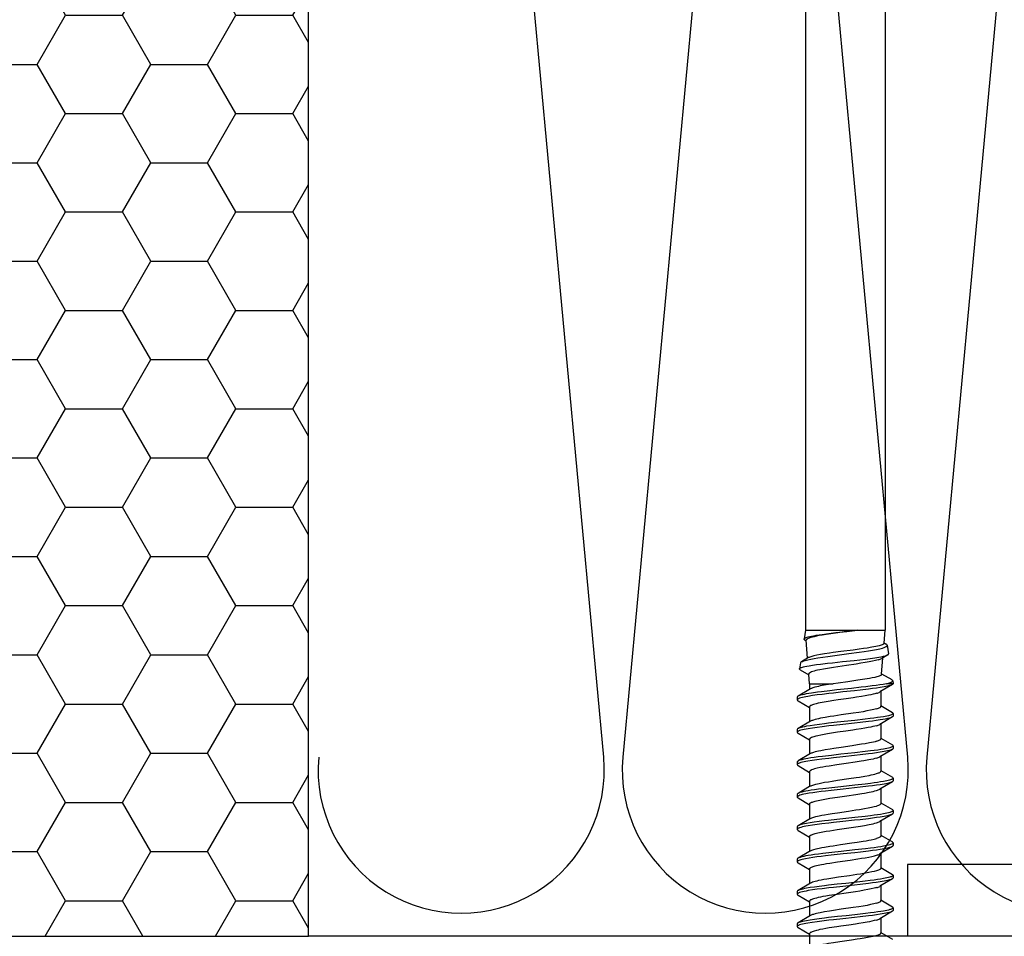
# Model space of a CAD drawing. Units: millimetres. Extents: x -335 to 8394, y -16934 to 214.
# Drawn here: x 202 to 257, y -2701 to -2649 of the extents above; entities that cross this region are included whole.
import ezdxf

# ---------------------------------------------------------------- set-up
doc = ezdxf.new("R2010")
doc.units = ezdxf.units.MM
doc.linetypes.add('DASHED', pattern=[19.05, 12.7, -6.35])
doc.layers.get('0').update_dxf_attribs({"color": 1})
for name, color, linetype in [('S-CONNECTORS', 7, 'Continuous'), ('S-FACADE', 7, 'Continuous'), ('S-MATERIALS', 2, 'Continuous')]:
    doc.layers.add(name, color=color, linetype=linetype)

# ---------------------------------------------------------------- blocks, each defined once
blk = doc.blocks.new('SDT14-S19-55x142')
at = {"color": 7}
for p, q in [((166.284, 175.063), (244.284, 175.063)), ((166.284, 170.613), (244.284, 170.613))]:
    blk.add_line(p, q, dxfattribs=at)
at = {"color": 7, "ltscale": 0.00681}
blk.add_line((244.284, 174.791), (244.284, 175.063), dxfattribs=at)
at = {"color": 7, "ltscale": 0.018538}
blk.add_line((245.023, 175.007), (244.284, 175.063), dxfattribs=at)
at = {"color": 7, "ltscale": 0.003532}
blk.add_line((244.992, 175.009), (245.064, 175.131), dxfattribs=at)
at = {"color": 7, "ltscale": 0.012263}
blk.add_line((245.13, 175.192), (245.615, 175.265), dxfattribs=at)
at = {"color": 7, "ltscale": 0.009838}
blk.add_line((245.669, 175.224), (245.869, 174.885), dxfattribs=at)
at = {"color": 7, "ltscale": 0.016307}
blk.add_line((246.724, 174.876), (247.055, 175.438), dxfattribs=at)
at = {"color": 7, "ltscale": 0.004185}
blk.add_line((247.114, 175.493), (247.28, 175.518), dxfattribs=at)
at = {"color": 7, "ltscale": 0.001258}
blk.add_line((247.284, 175.14), (247.272, 175.189), dxfattribs=at)
at = {"color": 7, "ltscale": 0.000111244}
blk.add_line((247.284, 175.518), (247.28, 175.518), dxfattribs=at)
at = {"color": 7, "ltscale": 0.008196}
blk.add_line((247.284, 175.518), (247.284, 175.19), dxfattribs=at)
at = {"color": 7, "ltscale": 0.00126}
blk.add_line((247.284, 175.19), (247.284, 175.14), dxfattribs=at)
at = {"color": 7, "ltscale": 0.020309}
for p, q in [((247.332, 175.473), (247.745, 174.774)), ((252.998, 170.903), (253.411, 170.203)), ((256.618, 170.903), (257.031, 170.204))]:
    blk.add_line(p, q, dxfattribs=at)
at = {"color": 7, "ltscale": 0.018586}
blk.add_line((248.508, 174.833), (248.886, 175.473), dxfattribs=at)
at = {"color": 7, "ltscale": 0.00375}
for p, q in [((248.939, 175.519), (249.089, 175.519)), ((257.989, 175.519), (258.139, 175.519)), ((259.799, 175.519), (259.949, 175.519)), ((248.034, 170.158), (248.184, 170.158)), ((251.654, 170.158), (251.804, 170.158)), ((253.464, 170.158), (253.614, 170.158)), ((255.274, 170.158), (255.424, 170.158)), ((257.084, 170.158), (257.234, 170.158)), ((258.894, 170.158), (259.044, 170.158)), ((260.704, 170.158), (260.854, 170.158))]:
    blk.add_line(p, q, dxfattribs=at)
at = {"color": 7, "ltscale": 0.020308}
for p, q in [((249.142, 175.473), (249.555, 174.774)), ((254.572, 175.473), (254.985, 174.774)), ((247.568, 170.903), (247.981, 170.204)), ((249.378, 170.903), (249.791, 170.204)), ((251.188, 170.903), (251.601, 170.203))]:
    blk.add_line(p, q, dxfattribs=at)
at = {"color": 7, "ltscale": 0.018582}
for p, q in [((250.318, 174.833), (250.696, 175.473)), ((255.748, 174.833), (256.126, 175.473)), ((260.907, 170.204), (261.285, 170.844))]:
    blk.add_line(p, q, dxfattribs=at)
at = {"color": 7, "ltscale": 0.003751}
for p, q in [((250.749, 175.519), (250.899, 175.519)), ((252.559, 175.518), (252.709, 175.518)), ((254.369, 175.518), (254.519, 175.518)), ((256.179, 175.519), (256.329, 175.519)), ((249.844, 170.158), (249.994, 170.158))]:
    blk.add_line(p, q, dxfattribs=at)
at = {"color": 7, "ltscale": 0.020304}
blk.add_line((250.952, 175.473), (251.365, 174.774), dxfattribs=at)
at = {"color": 7, "ltscale": 0.018576}
for p, q in [((252.128, 174.833), (252.506, 175.473)), ((259.097, 170.204), (259.475, 170.844))]:
    blk.add_line(p, q, dxfattribs=at)
at = {"color": 7, "ltscale": 0.020307}
blk.add_line((252.762, 175.473), (253.175, 174.774), dxfattribs=at)
at = {"color": 7, "ltscale": 0.018755}
blk.add_line((253.935, 174.827), (254.316, 175.473), dxfattribs=at)
at = {"color": 7, "ltscale": 0.020312}
for p, q in [((256.382, 175.473), (256.795, 174.774)), ((254.808, 170.903), (255.221, 170.203))]:
    blk.add_line(p, q, dxfattribs=at)
at = {"color": 7, "ltscale": 0.018593}
blk.add_line((257.558, 174.833), (257.936, 175.474), dxfattribs=at)
at = {"color": 7, "ltscale": 0.020313}
blk.add_line((258.192, 175.473), (258.605, 174.774), dxfattribs=at)
at = {"color": 7, "ltscale": 0.018585}
blk.add_line((259.368, 174.833), (259.746, 175.473), dxfattribs=at)
at = {"color": 7, "ltscale": 0.020305}
for p, q in [((260.002, 175.473), (260.415, 174.774)), ((258.428, 170.903), (258.841, 170.204))]:
    blk.add_line(p, q, dxfattribs=at)
at = {"color": 7, "ltscale": 0.018581}
blk.add_line((261.178, 174.833), (261.556, 175.473), dxfattribs=at)
at = {"color": 7, "ltscale": 0.031688}
blk.add_line((244.284, 173.523), (244.284, 174.791), dxfattribs=at)
at = {"color": 7, "ltscale": 0.023143}
blk.add_line((246.757, 174.874), (245.834, 174.945), dxfattribs=at)
at = {"color": 7, "ltscale": 0.020832}
blk.add_line((247.71, 174.833), (248.543, 174.833), dxfattribs=at)
at = {"color": 7, "ltscale": 0.020842}
for p, q in [((249.52, 174.833), (250.354, 174.833)), ((248.579, 170.843), (249.413, 170.843)), ((261.249, 170.843), (262.083, 170.843))]:
    blk.add_line(p, q, dxfattribs=at)
at = {"color": 7, "ltscale": 0.020841}
for p, q in [((251.33, 174.833), (252.164, 174.833)), ((259.44, 170.843), (260.273, 170.843))]:
    blk.add_line(p, q, dxfattribs=at)
at = {"color": 7, "ltscale": 0.020839}
for p, q in [((253.14, 174.833), (253.973, 174.833)), ((258.57, 174.833), (259.404, 174.833))]:
    blk.add_line(p, q, dxfattribs=at)
at = {"color": 7, "ltscale": 0.02084}
for p, q in [((254.95, 174.833), (255.783, 174.833)), ((252.199, 170.843), (253.033, 170.843)), ((255.82, 170.843), (256.653, 170.843))]:
    blk.add_line(p, q, dxfattribs=at)
at = {"color": 7, "ltscale": 0.020825}
blk.add_line((256.76, 174.833), (257.593, 174.833), dxfattribs=at)
at = {"color": 7, "ltscale": 0.020836}
blk.add_line((260.38, 174.833), (261.213, 174.833), dxfattribs=at)
at = {"color": 7, "ltscale": 0.072753}
blk.add_line((244.284, 170.613), (244.284, 173.523), dxfattribs=at)
at = {"color": 7, "ltscale": 0.033236}
blk.add_line((247.284, 170.843), (247.284, 172.173), dxfattribs=at)
at = {"color": 7, "ltscale": 0.002277}
blk.add_line((244.839, 170.581), (244.886, 170.66), dxfattribs=at)
at = {"color": 7, "ltscale": 0.025223}
blk.add_line((245.858, 170.734), (244.852, 170.657), dxfattribs=at)
at = {"color": 7, "ltscale": 0.011493}
blk.add_line((245.826, 170.789), (246.06, 170.393), dxfattribs=at)
at = {"color": 7, "ltscale": 0.013943}
blk.add_line((246.498, 170.325), (246.782, 170.805), dxfattribs=at)
at = {"color": 7, "ltscale": 0.013497}
blk.add_line((247.284, 170.843), (246.746, 170.802), dxfattribs=at)
at = {"color": 7, "ltscale": 0.00798}
blk.add_line((247.284, 170.843), (247.603, 170.843), dxfattribs=at)
at = {"color": 7, "ltscale": 0.018577}
blk.add_line((248.237, 170.204), (248.615, 170.844), dxfattribs=at)
at = {"color": 7, "ltscale": 0.018579}
blk.add_line((250.047, 170.204), (250.425, 170.844), dxfattribs=at)
at = {"color": 7, "ltscale": 0.020837}
blk.add_line((250.39, 170.843), (251.223, 170.843), dxfattribs=at)
at = {"color": 7, "ltscale": 0.018588}
blk.add_line((251.857, 170.203), (252.235, 170.844), dxfattribs=at)
at = {"color": 7, "ltscale": 0.01862}
blk.add_line((253.667, 170.203), (254.046, 170.845), dxfattribs=at)
at = {"color": 7, "ltscale": 0.020831}
blk.add_line((254.01, 170.843), (254.843, 170.843), dxfattribs=at)
at = {"color": 7, "ltscale": 0.018584}
blk.add_line((255.477, 170.203), (255.855, 170.844), dxfattribs=at)
at = {"color": 7, "ltscale": 0.018583}
blk.add_line((257.287, 170.204), (257.665, 170.844), dxfattribs=at)
at = {"color": 7, "ltscale": 0.020838}
blk.add_line((257.63, 170.843), (258.463, 170.843), dxfattribs=at)
at = {"color": 7, "ltscale": 0.020301}
blk.add_line((260.238, 170.903), (260.651, 170.204), dxfattribs=at)
at = {"color": 7, "ltscale": 0.012622}
blk.add_line((244.284, 170.613), (244.783, 170.538), dxfattribs=at)
at = {"color": 7, "ltscale": 0.008219}
blk.add_line((246.122, 170.335), (246.447, 170.285), dxfattribs=at)
at = {"color": 7}
for points in [[(245.288, 174.925), (245.257, 175.021), (245.242, 175.062), (245.226, 175.098), (245.21, 175.128), (245.194, 175.153), (245.184, 175.166), (245.173, 175.177), (245.159, 175.186), (245.144, 175.191), (245.13, 175.192)], [(245.669, 175.224), (245.651, 175.249), (245.642, 175.257), (245.632, 175.263), (245.624, 175.265), (245.615, 175.265)], [(247.272, 175.189), (247.254, 175.257), (247.235, 175.318), (247.218, 175.364), (247.202, 175.403), (247.188, 175.431), (247.175, 175.453), (247.164, 175.467), (247.154, 175.478), (247.141, 175.487), (247.129, 175.492), (247.114, 175.493)], [(247.284, 175.14), (247.317, 174.969), (247.348, 174.781), (247.379, 174.572), (247.408, 174.353), (247.454, 173.987), (247.483, 173.735), (247.544, 173.188)], [(247.332, 175.473), (247.347, 175.444), (247.362, 175.408), (247.377, 175.366), (247.391, 175.319), (247.419, 175.208), (247.439, 175.114), (247.459, 175.013), (247.496, 174.791), (247.527, 174.585), (247.556, 174.368), (247.585, 174.144), (247.639, 173.68), (247.675, 173.362), (247.745, 172.714), (247.802, 172.188), (247.831, 171.927), (247.877, 171.543), (247.912, 171.265), (247.949, 171), (247.988, 170.755), (248.008, 170.643), (248.029, 170.538), (248.05, 170.443), (248.072, 170.359), (248.096, 170.282), (248.109, 170.249), (248.121, 170.222), (248.139, 170.192), (248.156, 170.171), (248.164, 170.165), (248.173, 170.16), (248.184, 170.158)], [(248.939, 175.519), (248.952, 175.516), (248.965, 175.508), (248.977, 175.495), (248.989, 175.477), (249.003, 175.453), (249.016, 175.423), (249.033, 175.377), (249.05, 175.322), (249.069, 175.25), (249.088, 175.17), (249.107, 175.075), (249.126, 174.974), (249.153, 174.815), (249.178, 174.646), (249.206, 174.447), (249.233, 174.24), (249.268, 173.955), (249.334, 173.367), (249.44, 172.386), (249.493, 171.912), (249.52, 171.678), (249.555, 171.392), (249.592, 171.118), (249.627, 170.885), (249.663, 170.672), (249.684, 170.563), (249.705, 170.464), (249.725, 170.385), (249.745, 170.316), (249.768, 170.252), (249.779, 170.226), (249.791, 170.204)], [(249.142, 175.473), (249.157, 175.444), (249.172, 175.408), (249.187, 175.365), (249.201, 175.317), (249.23, 175.206), (249.257, 175.077), (249.283, 174.936), (249.307, 174.784), (249.338, 174.577), (249.368, 174.36), (249.396, 174.135), (249.451, 173.671), (249.486, 173.354), (249.556, 172.708), (249.612, 172.186), (249.641, 171.927), (249.686, 171.547), (249.721, 171.271), (249.758, 171.008), (249.797, 170.763), (249.817, 170.65), (249.837, 170.545), (249.859, 170.449), (249.88, 170.364), (249.905, 170.285), (249.918, 170.252), (249.931, 170.223), (249.948, 170.193), (249.965, 170.172), (249.974, 170.165), (249.983, 170.16), (249.994, 170.158)], [(250.749, 175.519), (250.762, 175.516), (250.775, 175.508), (250.787, 175.495), (250.799, 175.478), (250.812, 175.454), (250.826, 175.424), (250.843, 175.378), (250.859, 175.324), (250.878, 175.253), (250.897, 175.173), (250.916, 175.079), (250.935, 174.978), (250.962, 174.821), (250.987, 174.653), (251.015, 174.454), (251.042, 174.247), (251.077, 173.962), (251.144, 173.371), (251.228, 172.588), (251.285, 172.074), (251.343, 171.573), (251.374, 171.331), (251.405, 171.098), (251.432, 170.917), (251.46, 170.747), (251.48, 170.631), (251.502, 170.524), (251.528, 170.41), (251.556, 170.313), (251.578, 170.251), (251.59, 170.225), (251.601, 170.203)], [(250.952, 175.473), (250.967, 175.444), (250.982, 175.408), (250.996, 175.366), (251.011, 175.319), (251.039, 175.209), (251.059, 175.115), (251.079, 175.013), (251.116, 174.791), (251.147, 174.583), (251.177, 174.366), (251.205, 174.14), (251.26, 173.673), (251.296, 173.353), (251.366, 172.702), (251.423, 172.177), (251.453, 171.918), (251.498, 171.536), (251.533, 171.259), (251.57, 170.996), (251.609, 170.753), (251.629, 170.641), (251.649, 170.537), (251.67, 170.443), (251.692, 170.359), (251.716, 170.282), (251.729, 170.249), (251.741, 170.221), (251.758, 170.192), (251.776, 170.171), (251.784, 170.164), (251.793, 170.16), (251.804, 170.158)], [(252.559, 175.518), (252.572, 175.516), (252.585, 175.507), (252.597, 175.495), (252.61, 175.477), (252.623, 175.452), (252.636, 175.423), (252.653, 175.376), (252.67, 175.321), (252.689, 175.249), (252.708, 175.169), (252.727, 175.075), (252.746, 174.975), (252.773, 174.816), (252.798, 174.648), (252.826, 174.45), (252.853, 174.244), (252.887, 173.961), (252.953, 173.375), (253.037, 172.6), (253.093, 172.09), (253.151, 171.592), (253.181, 171.35), (253.213, 171.116), (253.239, 170.933), (253.267, 170.759), (253.288, 170.641), (253.31, 170.532), (253.337, 170.415), (253.365, 170.316), (253.388, 170.252), (253.399, 170.226), (253.411, 170.203)], [(252.762, 175.473), (252.777, 175.444), (252.792, 175.407), (252.807, 175.365), (252.821, 175.317), (252.85, 175.206), (252.87, 175.112), (252.89, 175.009), (252.927, 174.786), (252.958, 174.581), (252.987, 174.364), (253.015, 174.141), (253.07, 173.678), (253.105, 173.362), (253.174, 172.718), (253.247, 172.051), (253.285, 171.727), (253.313, 171.49), (253.343, 171.259), (253.374, 171.037), (253.406, 170.826), (253.44, 170.632), (253.461, 170.53), (253.482, 170.436), (253.5, 170.367), (253.518, 170.305), (253.539, 170.249), (253.56, 170.205), (253.578, 170.179), (253.588, 170.169), (253.598, 170.162), (253.606, 170.159), (253.614, 170.158)], [(254.369, 175.518), (254.382, 175.516), (254.395, 175.508), (254.407, 175.495), (254.419, 175.478), (254.432, 175.454), (254.445, 175.425), (254.462, 175.379), (254.479, 175.325), (254.498, 175.254), (254.517, 175.174), (254.536, 175.08), (254.555, 174.977), (254.582, 174.82), (254.607, 174.652), (254.635, 174.453), (254.662, 174.245), (254.697, 173.959), (254.764, 173.368), (254.872, 172.374), (254.924, 171.904), (254.951, 171.673), (254.987, 171.386), (255.023, 171.111), (255.058, 170.879), (255.093, 170.667), (255.114, 170.559), (255.136, 170.461), (255.155, 170.383), (255.175, 170.315), (255.198, 170.252), (255.209, 170.226), (255.221, 170.203)], [(254.572, 175.473), (254.587, 175.444), (254.602, 175.408), (254.616, 175.367), (254.631, 175.319), (254.659, 175.209), (254.679, 175.115), (254.699, 175.013), (254.736, 174.79), (254.767, 174.583), (254.797, 174.365), (254.826, 174.139), (254.881, 173.67), (254.916, 173.35), (254.986, 172.701), (255.043, 172.178), (255.072, 171.92), (255.117, 171.539), (255.152, 171.264), (255.189, 171.001), (255.228, 170.758), (255.247, 170.645), (255.268, 170.541), (255.289, 170.446), (255.311, 170.362), (255.335, 170.284), (255.348, 170.251), (255.361, 170.222), (255.378, 170.192), (255.395, 170.171), (255.404, 170.165), (255.413, 170.16), (255.424, 170.158)], [(256.179, 175.519), (256.192, 175.516), (256.205, 175.508), (256.217, 175.495), (256.23, 175.478), (256.243, 175.453), (256.256, 175.424), (256.273, 175.378), (256.29, 175.324), (256.309, 175.252), (256.327, 175.172), (256.346, 175.08), (256.365, 174.98), (256.391, 174.823), (256.417, 174.655), (256.445, 174.458), (256.471, 174.253), (256.506, 173.97), (256.572, 173.385), (256.656, 172.607), (256.713, 172.093), (256.771, 171.591), (256.801, 171.348), (256.833, 171.113), (256.86, 170.931), (256.888, 170.758), (256.909, 170.64), (256.931, 170.53), (256.957, 170.414), (256.985, 170.315), (257.008, 170.252), (257.019, 170.226), (257.031, 170.204)], [(256.382, 175.473), (256.397, 175.444), (256.412, 175.408), (256.427, 175.366), (256.441, 175.318), (256.469, 175.208), (256.489, 175.114), (256.509, 175.013), (256.546, 174.791), (256.577, 174.586), (256.606, 174.37), (256.634, 174.147), (256.689, 173.685), (256.724, 173.369), (256.794, 172.724), (256.867, 172.055), (256.905, 171.728), (256.934, 171.488), (256.964, 171.255), (256.995, 171.031), (257.027, 170.821), (257.061, 170.627), (257.081, 170.526), (257.102, 170.433), (257.12, 170.364), (257.139, 170.304), (257.159, 170.248), (257.181, 170.204), (257.198, 170.179), (257.208, 170.169), (257.218, 170.163), (257.226, 170.159), (257.234, 170.158)], [(257.989, 175.519), (258.002, 175.516), (258.015, 175.508), (258.027, 175.495), (258.039, 175.478), (258.052, 175.454), (258.066, 175.424), (258.083, 175.378), (258.1, 175.324), (258.119, 175.252), (258.137, 175.172), (258.157, 175.078), (258.176, 174.976), (258.202, 174.817), (258.228, 174.649), (258.256, 174.448), (258.283, 174.24), (258.318, 173.954), (258.385, 173.365), (258.438, 172.876), (258.491, 172.382), (258.544, 171.909), (258.571, 171.676), (258.606, 171.389), (258.643, 171.114), (258.677, 170.883), (258.713, 170.67), (258.734, 170.562), (258.755, 170.463), (258.775, 170.385), (258.795, 170.316), (258.817, 170.252), (258.829, 170.226), (258.841, 170.204)], [(258.192, 175.473), (258.207, 175.444), (258.222, 175.408), (258.237, 175.366), (258.251, 175.318), (258.279, 175.207), (258.3, 175.113), (258.319, 175.01), (258.357, 174.786), (258.388, 174.578), (258.418, 174.36), (258.446, 174.135), (258.501, 173.669), (258.536, 173.352), (258.606, 172.704), (258.663, 172.182), (258.692, 171.924), (258.737, 171.544), (258.772, 171.268), (258.808, 171.005), (258.847, 170.761), (258.867, 170.649), (258.887, 170.544), (258.909, 170.449), (258.93, 170.364), (258.955, 170.285), (258.968, 170.252), (258.98, 170.223), (258.998, 170.193), (259.015, 170.172), (259.024, 170.165), (259.033, 170.16), (259.044, 170.158)], [(259.799, 175.519), (259.812, 175.516), (259.825, 175.508), (259.837, 175.495), (259.849, 175.478), (259.863, 175.454), (259.876, 175.424), (259.893, 175.378), (259.909, 175.324), (259.928, 175.253), (259.947, 175.173), (259.966, 175.08), (259.985, 174.98), (260.011, 174.822), (260.037, 174.654), (260.065, 174.456), (260.092, 174.25), (260.126, 173.966), (260.193, 173.377), (260.246, 172.891), (260.299, 172.399), (260.353, 171.913), (260.381, 171.674), (260.416, 171.389), (260.453, 171.115), (260.488, 170.88), (260.524, 170.665), (260.545, 170.558), (260.566, 170.46), (260.586, 170.382), (260.605, 170.314), (260.628, 170.251), (260.639, 170.225), (260.651, 170.204)], [(260.002, 175.473), (260.017, 175.444), (260.032, 175.408), (260.047, 175.366), (260.061, 175.319), (260.089, 175.209), (260.109, 175.115), (260.129, 175.013), (260.166, 174.791), (260.197, 174.585), (260.226, 174.368), (260.255, 174.143), (260.31, 173.678), (260.345, 173.359), (260.415, 172.71), (260.473, 172.184), (260.502, 171.923), (260.547, 171.54), (260.583, 171.262), (260.62, 170.998), (260.658, 170.754), (260.678, 170.642), (260.699, 170.538), (260.72, 170.443), (260.742, 170.359), (260.766, 170.282), (260.779, 170.249), (260.791, 170.221), (260.809, 170.192), (260.826, 170.171), (260.834, 170.164), (260.843, 170.16), (260.854, 170.158)], [(245.023, 175.007), (245.035, 175.004), (245.046, 174.997), (245.056, 174.989), (245.067, 174.977), (245.079, 174.958), (245.092, 174.934), (245.109, 174.897), (245.125, 174.853), (245.143, 174.796), (245.161, 174.732)], [(245.161, 174.732), (245.183, 174.643), (245.205, 174.543), (245.226, 174.435), (245.247, 174.32), (245.288, 174.071), (245.321, 173.854), (245.354, 173.616), (245.399, 173.281), (245.489, 172.589), (245.546, 172.166), (245.574, 171.965), (245.616, 171.681), (245.653, 171.452), (245.691, 171.25), (245.725, 171.093), (245.758, 170.963), (245.775, 170.908), (245.792, 170.86), (245.809, 170.821), (245.826, 170.789)], [(246.06, 170.393), (246.047, 170.417), (246.033, 170.446), (246.007, 170.514), (245.982, 170.597), (245.963, 170.668), (245.944, 170.745), (245.907, 170.918), (245.873, 171.101), (245.839, 171.301), (245.796, 171.58), (245.755, 171.869), (245.703, 172.251), (245.601, 173.036), (245.523, 173.616), (245.484, 173.889), (245.445, 174.145), (245.407, 174.371), (245.368, 174.584), (245.328, 174.768), (245.308, 174.85), (245.288, 174.925)], [(246.447, 170.285), (246.437, 170.289), (246.426, 170.296), (246.416, 170.308), (246.405, 170.323), (246.385, 170.365), (246.371, 170.4), (246.358, 170.441), (246.341, 170.503), (246.324, 170.574), (246.3, 170.689), (246.276, 170.82), (246.245, 171.014), (246.215, 171.227), (246.186, 171.453), (246.139, 171.85), (246.108, 172.122), (246.047, 172.689), (245.977, 173.346), (245.941, 173.662), (245.906, 173.967), (245.871, 174.241), (245.835, 174.496), (245.8, 174.721), (245.781, 174.824), (245.763, 174.916), (245.748, 174.986)], [(245.95, 174.679), (245.97, 174.607), (245.989, 174.529), (246.027, 174.359), (246.064, 174.171), (246.101, 173.958), (246.141, 173.716), (246.182, 173.455), (246.262, 172.908), (246.334, 172.42), (246.37, 172.184), (246.423, 171.848), (246.464, 171.618), (246.504, 171.411), (246.528, 171.296), (246.553, 171.192), (246.577, 171.102), (246.601, 171.024), (246.625, 170.955), (246.649, 170.899), (246.673, 170.855), (246.685, 170.838), (246.697, 170.825), (246.713, 170.811), (246.73, 170.804), (246.746, 170.802)], [(246.757, 174.874), (246.772, 174.869), (246.788, 174.859), (246.803, 174.842), (246.814, 174.825), (246.826, 174.805), (246.842, 174.771), (246.859, 174.729), (246.877, 174.676), (246.895, 174.615)], [(246.895, 174.615), (246.927, 174.488), (246.96, 174.337), (246.985, 174.204), (247.011, 174.059), (247.052, 173.807), (247.092, 173.535), (247.17, 172.987), (247.246, 172.438), (247.284, 172.173)], [(247.819, 174.589), (247.844, 174.497), (247.87, 174.392), (247.897, 174.269), (247.923, 174.136), (247.957, 173.95), (247.99, 173.752), (248.033, 173.475), (248.062, 173.285), (248.118, 172.898), (248.185, 172.437), (248.219, 172.211), (248.271, 171.885), (248.31, 171.655), (248.35, 171.443), (248.375, 171.326), (248.4, 171.218), (248.422, 171.136), (248.443, 171.063), (248.461, 171.01), (248.479, 170.964), (248.493, 170.932), (248.508, 170.905), (248.524, 170.88), (248.54, 170.862), (248.55, 170.854), (248.56, 170.848), (248.57, 170.845), (248.579, 170.843)], [(248.688, 174.589), (248.669, 174.646), (248.651, 174.696), (248.634, 174.736), (248.616, 174.77), (248.604, 174.789), (248.592, 174.805), (248.576, 174.821), (248.56, 174.83), (248.543, 174.833)], [(248.688, 174.589), (248.708, 174.517), (248.728, 174.437), (248.768, 174.257), (248.807, 174.055), (248.846, 173.834), (248.883, 173.599), (248.933, 173.274), (249.029, 172.61), (249.09, 172.197), (249.122, 171.994), (249.169, 171.71), (249.215, 171.463), (249.238, 171.35), (249.262, 171.245), (249.287, 171.15), (249.311, 171.066), (249.329, 171.013), (249.346, 170.968), (249.362, 170.932), (249.378, 170.903)], [(249.629, 174.589), (249.655, 174.494), (249.681, 174.387), (249.708, 174.263), (249.735, 174.128), (249.769, 173.939), (249.802, 173.739), (249.846, 173.459), (249.875, 173.267), (249.931, 172.877), (249.999, 172.41), (250.034, 172.181), (250.086, 171.851), (250.12, 171.654), (250.155, 171.47), (250.19, 171.303), (250.217, 171.191), (250.244, 171.092), (250.27, 171.012), (250.296, 170.947), (250.322, 170.899), (250.333, 170.882), (250.344, 170.868), (250.359, 170.854), (250.374, 170.846), (250.39, 170.843)], [(250.497, 174.589), (250.479, 174.646), (250.461, 174.696), (250.444, 174.736), (250.426, 174.77), (250.414, 174.789), (250.402, 174.805), (250.386, 174.821), (250.37, 174.83), (250.354, 174.833)], [(250.497, 174.589), (250.521, 174.506), (250.544, 174.413), (250.567, 174.311), (250.589, 174.202), (250.633, 173.963), (250.669, 173.752), (250.704, 173.533), (250.749, 173.232), (250.839, 172.609), (250.9, 172.197), (250.931, 171.997), (250.979, 171.714), (251.025, 171.466), (251.048, 171.353), (251.072, 171.248), (251.096, 171.153), (251.12, 171.069), (251.138, 171.015), (251.156, 170.968), (251.172, 170.932), (251.188, 170.903)], [(251.439, 174.589), (251.464, 174.497), (251.49, 174.392), (251.515, 174.277), (251.54, 174.153), (251.588, 173.883), (251.614, 173.727), (251.665, 173.399), (251.74, 172.884), (251.816, 172.369), (251.881, 171.946), (251.914, 171.748), (251.942, 171.592), (251.97, 171.443), (252.008, 171.268), (252.028, 171.189), (252.047, 171.117), (252.073, 171.032), (252.1, 170.962), (252.113, 170.933), (252.126, 170.907), (252.138, 170.888), (252.151, 170.872), (252.167, 170.856), (252.183, 170.847), (252.199, 170.843)], [(252.307, 174.589), (252.289, 174.646), (252.271, 174.696), (252.254, 174.736), (252.236, 174.77), (252.224, 174.789), (252.212, 174.805), (252.196, 174.821), (252.18, 174.83), (252.164, 174.833)], [(252.998, 170.903), (252.98, 170.937), (252.962, 170.978), (252.945, 171.025), (252.927, 171.079), (252.893, 171.204), (252.872, 171.29), (252.852, 171.383), (252.822, 171.53), (252.793, 171.688), (252.758, 171.895), (252.723, 172.112), (252.677, 172.414), (252.588, 173.032), (252.527, 173.445), (252.496, 173.645), (252.449, 173.931), (252.403, 174.182), (252.38, 174.297), (252.356, 174.404), (252.332, 174.502), (252.307, 174.589)], [(254.01, 170.843), (253.999, 170.845), (253.987, 170.849), (253.976, 170.857), (253.965, 170.867), (253.943, 170.896), (253.927, 170.926), (253.91, 170.961), (253.894, 171.002), (253.878, 171.048), (253.846, 171.157), (253.826, 171.235), (253.806, 171.32), (253.768, 171.506), (253.718, 171.783), (253.685, 171.982), (253.621, 172.401), (253.545, 172.92), (253.47, 173.435), (253.418, 173.763), (253.392, 173.919), (253.346, 174.175), (253.322, 174.292), (253.298, 174.401), (253.274, 174.501), (253.249, 174.589)], [(253.973, 174.833), (253.99, 174.83), (254.006, 174.821), (254.022, 174.805), (254.034, 174.789), (254.046, 174.77), (254.063, 174.737), (254.081, 174.697), (254.099, 174.646), (254.117, 174.589)], [(254.808, 170.903), (254.79, 170.937), (254.772, 170.978), (254.754, 171.025), (254.737, 171.079), (254.703, 171.203), (254.683, 171.287), (254.663, 171.378), (254.633, 171.525), (254.604, 171.683), (254.568, 171.893), (254.534, 172.11), (254.489, 172.407), (254.398, 173.03), (254.338, 173.441), (254.307, 173.64), (254.26, 173.925), (254.224, 174.123), (254.188, 174.306), (254.153, 174.458), (254.117, 174.589)], [(255.82, 170.843), (255.808, 170.845), (255.797, 170.849), (255.786, 170.857), (255.775, 170.867), (255.753, 170.896), (255.737, 170.926), (255.72, 170.961), (255.704, 171.002), (255.688, 171.048), (255.656, 171.156), (255.636, 171.233), (255.617, 171.316), (255.579, 171.501), (255.529, 171.778), (255.496, 171.977), (255.432, 172.394), (255.356, 172.913), (255.279, 173.439), (255.24, 173.688), (255.202, 173.923), (255.155, 174.177), (255.132, 174.294), (255.108, 174.402), (255.083, 174.501), (255.059, 174.589)], [(255.783, 174.833), (255.8, 174.83), (255.816, 174.821), (255.832, 174.805), (255.844, 174.789), (255.856, 174.77), (255.874, 174.736), (255.891, 174.696), (255.909, 174.646), (255.928, 174.589)], [(256.618, 170.903), (256.6, 170.937), (256.582, 170.978), (256.565, 171.025), (256.547, 171.079), (256.512, 171.205), (256.492, 171.29), (256.472, 171.382), (256.442, 171.53), (256.413, 171.689), (256.366, 171.969), (256.335, 172.166), (256.274, 172.577), (256.183, 173.202), (256.138, 173.505), (256.083, 173.851), (256.055, 174.014), (256.028, 174.159), (256, 174.294), (255.964, 174.453), (255.946, 174.524), (255.928, 174.589)], [(257.63, 170.843), (257.619, 170.845), (257.607, 170.849), (257.596, 170.857), (257.585, 170.867), (257.563, 170.896), (257.547, 170.925), (257.531, 170.96), (257.514, 171.001), (257.498, 171.048), (257.466, 171.156), (257.446, 171.234), (257.426, 171.319), (257.388, 171.506), (257.362, 171.641), (257.337, 171.784), (257.305, 171.983), (257.24, 172.403), (257.138, 173.108), (257.072, 173.547), (257.039, 173.757), (257.004, 173.963), (256.969, 174.155), (256.934, 174.33), (256.902, 174.469), (256.869, 174.589)], [(257.593, 174.833), (257.609, 174.83), (257.626, 174.821), (257.642, 174.805), (257.654, 174.789), (257.666, 174.77), (257.684, 174.736), (257.701, 174.696), (257.719, 174.646), (257.737, 174.589)], [(257.737, 174.589), (257.771, 174.465), (257.804, 174.323), (257.838, 174.155), (257.872, 173.971), (257.919, 173.688), (257.95, 173.49), (258.011, 173.08), (258.102, 172.456), (258.147, 172.151), (258.202, 171.812), (258.23, 171.651), (258.259, 171.495), (258.288, 171.352), (258.311, 171.25), (258.334, 171.158), (258.357, 171.078), (258.38, 171.009), (258.404, 170.95), (258.428, 170.903)], [(258.679, 174.589), (258.697, 174.523), (258.716, 174.451), (258.752, 174.291), (258.79, 174.1), (258.827, 173.891), (258.866, 173.654), (258.904, 173.406), (258.979, 172.894), (259.054, 172.379), (259.12, 171.949), (259.154, 171.747), (259.181, 171.595), (259.209, 171.45), (259.234, 171.332), (259.259, 171.224), (259.28, 171.14), (259.302, 171.066), (259.32, 171.013), (259.338, 170.966), (259.352, 170.934), (259.367, 170.906), (259.384, 170.881), (259.4, 170.862), (259.41, 170.854), (259.42, 170.848), (259.43, 170.845), (259.44, 170.843)], [(259.548, 174.589), (259.529, 174.646), (259.511, 174.696), (259.494, 174.736), (259.476, 174.77), (259.464, 174.789), (259.452, 174.805), (259.436, 174.821), (259.42, 174.83), (259.404, 174.833)], [(259.548, 174.589), (259.568, 174.517), (259.588, 174.438), (259.628, 174.259), (259.667, 174.057), (259.705, 173.835), (259.743, 173.598), (259.793, 173.274), (259.889, 172.611), (259.953, 172.177), (259.986, 171.968), (260.036, 171.671), (260.08, 171.44), (260.102, 171.335), (260.124, 171.237), (260.147, 171.149), (260.17, 171.069), (260.188, 171.016), (260.206, 170.969), (260.222, 170.933), (260.238, 170.903)], [(260.489, 174.589), (260.522, 174.466), (260.555, 174.323), (260.581, 174.196), (260.607, 174.059), (260.645, 173.841), (260.683, 173.608), (260.712, 173.42), (260.769, 173.032), (260.833, 172.589), (260.865, 172.371), (260.93, 171.949), (260.964, 171.749), (260.994, 171.58), (261.025, 171.422), (261.046, 171.322), (261.067, 171.23), (261.103, 171.096), (261.121, 171.038), (261.139, 170.988), (261.158, 170.944), (261.176, 170.907), (261.188, 170.888), (261.201, 170.872), (261.217, 170.856), (261.233, 170.847), (261.249, 170.843)], [(261.358, 174.589), (261.339, 174.646), (261.321, 174.696), (261.303, 174.737), (261.286, 174.771), (261.274, 174.79), (261.262, 174.805), (261.246, 174.821), (261.23, 174.83), (261.213, 174.833)], [(261.358, 174.589), (261.382, 174.501), (261.407, 174.401), (261.431, 174.291), (261.455, 174.17), (261.504, 173.905), (261.542, 173.674), (261.566, 173.515), (261.614, 173.194), (261.711, 172.529), (261.763, 172.181), (261.806, 171.905), (261.83, 171.762), (261.861, 171.59), (261.892, 171.43), (261.914, 171.327), (261.936, 171.232), (261.957, 171.15), (261.978, 171.076), (261.994, 171.027), (262.01, 170.984), (262.029, 170.939), (262.048, 170.903)], [(244.783, 170.538), (244.77, 170.543), (244.756, 170.553), (244.744, 170.569), (244.731, 170.59), (244.717, 170.618), (244.703, 170.653), (244.685, 170.709), (244.666, 170.776), (244.646, 170.858), (244.626, 170.949), (244.601, 171.08), (244.577, 171.222), (244.552, 171.38), (244.528, 171.546), (244.495, 171.788), (244.429, 172.315), (244.357, 172.925), (244.284, 173.523)], [(244.284, 173.523), (244.369, 172.907), (244.454, 172.288), (244.492, 172.027), (244.529, 171.779), (244.567, 171.548), (244.596, 171.386), (244.625, 171.233), (244.654, 171.098), (244.682, 170.982), (244.716, 170.865), (244.733, 170.815), (244.75, 170.773), (244.767, 170.736), (244.784, 170.707), (244.796, 170.691), (244.807, 170.678), (244.822, 170.666), (244.837, 170.659), (244.852, 170.657)], [(247.544, 173.188), (247.632, 172.371), (247.677, 171.97), (247.732, 171.504), (247.76, 171.28), (247.805, 170.959)], [(247.284, 172.173), (247.325, 171.912), (247.367, 171.666), (247.409, 171.444), (247.43, 171.342), (247.452, 171.248), (247.481, 171.133), (247.511, 171.035), (247.526, 170.992), (247.542, 170.955), (247.555, 170.927), (247.568, 170.903)], [(247.805, 170.959), (247.83, 170.802), (247.856, 170.655), (247.876, 170.55), (247.897, 170.455), (247.922, 170.358), (247.948, 170.277), (247.964, 170.236), (247.981, 170.204)], [(244.839, 170.581), (244.821, 170.555), (244.811, 170.546), (244.802, 170.541), (244.792, 170.538), (244.783, 170.538)], [(246.498, 170.325), (246.481, 170.301), (246.472, 170.293), (246.463, 170.288), (246.455, 170.285), (246.447, 170.285)]]:
    blk.add_lwpolyline(points, dxfattribs=at)
for centre, radius, start, end in [((245.168, 175.088), 0.111, 109.9724, 157.5616), ((244.807, 174.812), 0.956, 10.4722, 25.5399), ((247.148, 175.4), 0.0993, 110.0377, 157.6901), ((247.256, 175.442), 0.0818, 22.4001, 69.7935), ((248.956, 175.448), 0.0739, 103.4918, 159.7495), ((249.072, 175.447), 0.074, 20.2544, 76.509), ((250.766, 175.447), 0.0738, 103.5028, 159.7459), ((250.882, 175.447), 0.0738, 20.2589, 76.499), ((252.576, 175.447), 0.0741, 103.5135, 159.7362), ((252.692, 175.447), 0.074, 20.2499, 76.4896), ((254.386, 175.447), 0.0738, 103.5063, 159.7394), ((254.502, 175.447), 0.0738, 20.2545, 76.499), ((256.196, 175.447), 0.074, 103.5026, 159.7414), ((256.312, 175.447), 0.074, 20.2457, 76.5111), ((258.006, 175.448), 0.0737, 103.4871, 159.7461), ((258.122, 175.448), 0.0739, 20.2285, 76.482), ((259.816, 175.448), 0.0739, 103.488, 159.7456), ((259.932, 175.448), 0.0738, 20.2272, 76.5013), ((245.018, 174.438), 0.962, 14.5081, 27.7125), ((246.971, 174.363), 0.877, 14.954, 27.9654), ((248.779, 174.362), 0.879, 14.9879, 27.9723), ((250.588, 174.361), 0.88, 14.9887, 27.9639), ((252.398, 174.361), 0.88, 15.0416, 27.995), ((254.21, 174.362), 0.878, 15.0039, 27.9902), ((256.022, 174.363), 0.876, 14.9556, 27.9744), ((257.83, 174.362), 0.878, 14.9684, 27.9685), ((259.639, 174.362), 0.879, 14.9627, 27.954), ((246.158, 170.433), 0.106, 202.3779, 249.9922), ((248.051, 170.229), 0.0737, 200.2756, 256.5342), ((248.167, 170.23), 0.0739, 283.5051, 339.7697), ((249.861, 170.23), 0.074, 200.2949, 256.522), ((249.977, 170.23), 0.074, 283.4827, 339.7595), ((251.671, 170.229), 0.0736, 200.2727, 256.5413), ((251.787, 170.229), 0.0738, 283.501, 339.7607), ((253.481, 170.229), 0.0739, 200.2597, 256.5152), ((253.597, 170.229), 0.0737, 283.453, 339.722), ((255.291, 170.229), 0.0739, 200.2602, 256.5354), ((255.407, 170.229), 0.0739, 283.4653, 339.7185), ((257.101, 170.229), 0.0739, 200.2328, 256.4988), ((257.217, 170.229), 0.0737, 283.4676, 339.7301), ((258.911, 170.23), 0.0741, 200.2284, 256.4762), ((259.027, 170.23), 0.0741, 283.4963, 339.7377), ((260.721, 170.229), 0.0738, 200.2299, 256.4989), ((260.837, 170.229), 0.0738, 283.4861, 339.7448)]:
    blk.add_arc(centre, radius, start, end, dxfattribs=at)

msp = doc.modelspace()

# ---------------------------------------------------------------- hatches: boundary and pattern name
at = {"layer": 'S-MATERIALS'}
h = msp.add_hatch(dxfattribs=at)
h.set_pattern_fill('HONEY', color=256)
h.set_pattern_definition([(0, (437.6965, -573.1828), (4.7625, 2.7496306), [3.175, -6.35]), (120, (437.6965, -573.1828), (-4.7625, 2.7496307), [3.175, -6.35]), (60, (437.6965, -573.1828), (1e-08, 5.4992613), [-6.35, 3.175])])
h.paths.add_polyline_path([(197.925, -2700.614), (217.925, -2700.614), (217.925, -2600.614), (197.925, -2600.614)])

# ---------------------------------------------------------------- linework, layer by layer
at = {"layer": 'S-FACADE'}
msp.add_lwpolyline([(197.925, -2700.614), (217.925, -2700.614), (217.925, -2600.614), (197.925, -2600.614)], close=True, dxfattribs=at)
msp.add_lwpolyline([(380.616, -2700.614), (217.925, -2700.614), (217.925, -2600.614), (380.367, -2600.614)], dxfattribs=at)
at = {"layer": 'S-FACADE', "linetype": 'DASHED'}
msp.add_lwpolyline([(281.402, -2700.614), (281.402, -2696.614), (251.402, -2696.614), (251.402, -2700.614)], dxfattribs=at)
at = {"layer": 'S-MATERIALS'}
msp.add_lwpolyline([(218.486, -2690.614, 1.094103), (234.422, -2690.614), (226.986, -2610.613, -1.094103), (242.922, -2610.613), (235.486, -2690.614, 1.094103), (251.422, -2690.614), (243.986, -2610.613, -1.094103), (259.922, -2610.613), (252.486, -2690.614, 1.094103), (268.422, -2690.614), (260.986, -2610.613, -1.094103), (276.922, -2610.613), (269.486, -2690.614)], format="xyb", dxfattribs=at)

# ---------------------------------------------------------------- block references
at = {"layer": 'S-CONNECTORS', "rotation": 270}
msp.add_blockref('SDT14-S19-55x142', (75.087, -2439.229), dxfattribs=at)

doc.saveas('drawing.dxf')
